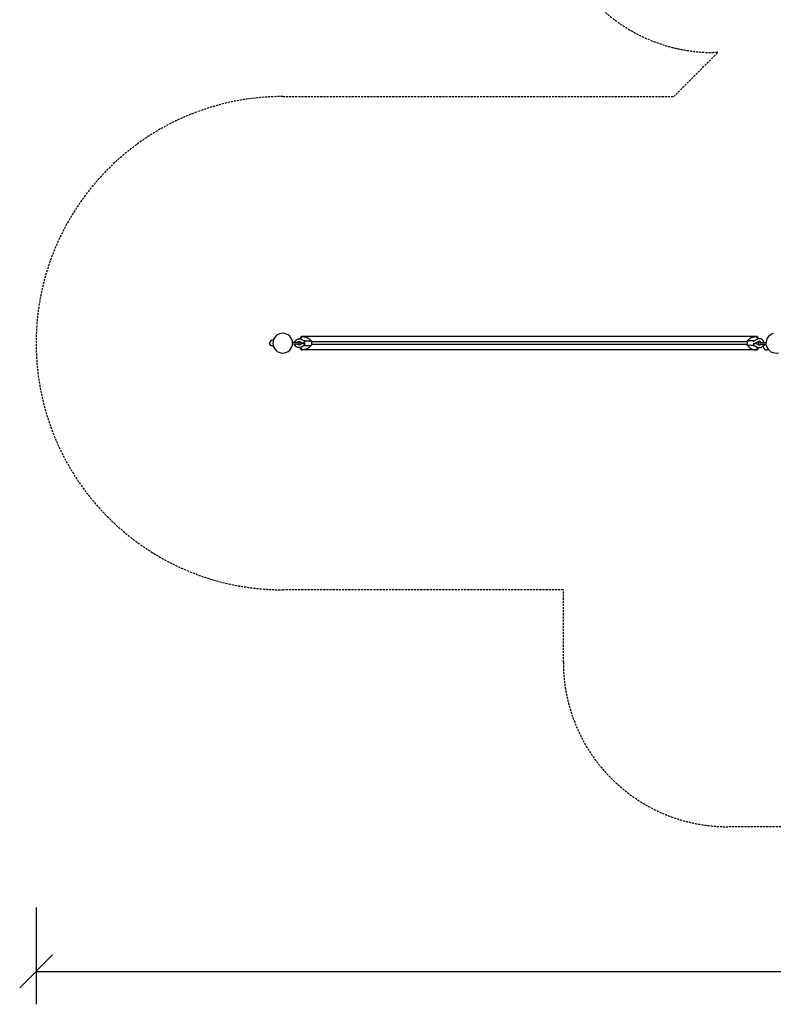
# Model space of a CAD drawing. Extents: x 1721 to 13582, y 324 to 10213.
# Drawn here: x 1721 to 6306, y 324 to 6313 of the extents above; entities that cross this region are included whole.
import ezdxf

# ---------------------------------------------------------------- set-up
doc = ezdxf.new("R2010")
doc.units = 0
doc.linetypes.add('DASHED', pattern=[19.05, 12.7, -6.35])
doc.layers.add('MLP-MERKUR', color=7, linetype='Continuous')

# ---------------------------------------------------------------- blocks, each defined once
blk = doc.blocks.new('SLASH')
at = {"color": 0, "linetype": 'Continuous'}
blk.add_line((-12.7, -12.7), (12.7, 12.7), dxfattribs=at)

msp = doc.modelspace()

# ---------------------------------------------------------------- linework, layer by layer
at = {"color": 7, "linetype": 'Continuous'}
for p, q in [((1821.5, 912.9), (1821.5, 323.8)), ((1821.5, 523.8), (12417.7, 523.8))]:
    msp.add_line(p, q, dxfattribs=at)
at = {"layer": 'MLP-MERKUR'}
for p, q in [((3428.3, 4371.1), (3428.3, 4375)), ((6200.7, 4385.1), (3442.3, 4385.1)), ((6214.7, 4375), (6214.7, 4371.1)), ((3383, 4350.1), (3381.4, 4350.1)), ((3383, 4340.1), (3381.4, 4340.1)), ((3415, 4350.1), (3383, 4350.1)), ((3415, 4340.1), (3383, 4340.1)), ((3428.3, 4336.5), (3428.3, 4353.6)), ((3428.3, 4315.2), (3428.3, 4319.1)), ((3456, 4351.4), (3456, 4356.9)), ((3456, 4344.5), (3456, 4345.1)), ((3456, 4344), (3456, 4344.4)), ((3456, 4343.4), (3456, 4343.7)), ((3456, 4342.8), (3456, 4343.2)), ((3456, 4342.3), (3456, 4342.6)), ((3456, 4341.8), (3456, 4342)), ((3456, 4340.6), (3456, 4341.5)), ((3456, 4340.1), (3456, 4340.4)), ((3456, 4339.7), (3456, 4339.9)), ((3456, 4339.3), (3456, 4339.7)), ((3456, 4339.1), (3456, 4339.3)), ((3456, 4338.9), (3456, 4339.1)), ((3456, 4338.5), (3456, 4338.9)), ((3456, 4338.3), (3456, 4338.5)), ((3456, 4338), (3456, 4338.3)), ((3456, 4337.9), (3456, 4338)), ((3456, 4337.5), (3456, 4337.9)), ((3456, 4337.2), (3456, 4337.5)), ((3456, 4337.5), (3456, 4337.5)), ((3456, 4337), (3456, 4337.2)), ((3456, 4336.8), (3456, 4337)), ((3456, 4336.5), (3456, 4336.8)), ((3456, 4336.2), (3456, 4336.5)), ((3456, 4335.8), (3456, 4336.2)), ((3456, 4336.2), (3456, 4336.2)), ((3456, 4335.5), (3456, 4335.8)), ((3456, 4335.8), (3456, 4335.8)), ((3456, 4335.4), (3456, 4335.5)), ((3456, 4335.2), (3456, 4335.4)), ((3456, 4334.4), (3456, 4335.2)), ((3456, 4334.3), (3456, 4334.4)), ((3456, 4334.1), (3456, 4334.1)), ((3456, 4333), (3456, 4333.7)), ((3459, 4360.1), (3493, 4360.1)), ((3459, 4330.1), (3493, 4330.1)), ((3493, 4360.1), (3493, 4356.1)), ((3496, 4357.2), (3496, 4345.1)), ((6147, 4353.1), (3496, 4353.1)), ((3496, 4345.1), (3496, 4344.5)), ((3496, 4344.3), (3496, 4344)), ((3496, 4343.9), (3496, 4343.4)), ((3496, 4343.1), (3496, 4342.9)), ((3496, 4342.7), (3496, 4342.3)), ((3496, 4342), (3496, 4341.8)), ((3496, 4341.3), (3496, 4341.2)), ((3496, 4341), (3496, 4340.7)), ((3496, 4340.3), (3496, 4340)), ((3496, 4340), (3496, 4339.7)), ((3496, 4339.7), (3496, 4339.7)), ((3496, 4339.7), (3496, 4339.2)), ((3496, 4339.2), (3496, 4339.2)), ((3496, 4339.2), (3496, 4338.7)), ((3496, 4338.7), (3496, 4338.5)), ((3496, 4338.5), (3496, 4338.3)), ((3496, 4338.3), (3496, 4338.1)), ((3496, 4338.1), (3496, 4337.9)), ((3496, 4337.9), (3496, 4337.6)), ((3496, 4337.6), (3496, 4335.4)), ((6147, 4337.1), (3496, 4337.1)), ((3496, 4335.4), (3496, 4335.3)), ((3496, 4335.3), (3496, 4335)), ((3496, 4335), (3496, 4333.6)), ((3496, 4333.2), (3496, 4333)), ((6147, 4357.2), (6147, 4345.1)), ((6147, 4345.1), (6147, 4344.5)), ((6147, 4344.3), (6147, 4344)), ((6147, 4343.9), (6147, 4343.4)), ((6147, 4343.1), (6147, 4342.9)), ((6147, 4342.7), (6147, 4342.3)), ((6147, 4342), (6147, 4341.8)), ((6147, 4341.3), (6147, 4341.2)), ((6147, 4341), (6147, 4340.7)), ((6147, 4340.3), (6147, 4340)), ((6147, 4340), (6147, 4339.7)), ((6147, 4339.7), (6147, 4339.7)), ((6147, 4339.7), (6147, 4339.2)), ((6147, 4339.2), (6147, 4339.2)), ((6147, 4339.2), (6147, 4338.7)), ((6147, 4338.7), (6147, 4338.5)), ((6147, 4338.5), (6147, 4338.3)), ((6147, 4338.3), (6147, 4338.1)), ((6147, 4338.1), (6147, 4337.9)), ((6147, 4337.9), (6147, 4337.6)), ((6147, 4337.6), (6147, 4335.4)), ((6147, 4335.4), (6147, 4335.3)), ((6147, 4335.3), (6147, 4335)), ((6147, 4335), (6147, 4333.6)), ((6147, 4333.2), (6147, 4333)), ((6184, 4360.1), (6150, 4360.1)), ((6184, 4330.1), (6150, 4330.1)), ((6187, 4351.4), (6187, 4356.9)), ((6187, 4344.5), (6187, 4345.1)), ((6187, 4344), (6187, 4344.4)), ((6187, 4343.4), (6187, 4343.7)), ((6187, 4342.8), (6187, 4343.2)), ((6187, 4342.3), (6187, 4342.6)), ((6187, 4341.8), (6187, 4342)), ((6187, 4340.6), (6187, 4341.5)), ((6187, 4340.1), (6187, 4340.4)), ((6187, 4339.7), (6187, 4339.9)), ((6187, 4339.3), (6187, 4339.7)), ((6187, 4339.1), (6187, 4339.3)), ((6187, 4338.9), (6187, 4339.1)), ((6187, 4338.5), (6187, 4338.9)), ((6187, 4338.3), (6187, 4338.5)), ((6187, 4338), (6187, 4338.3)), ((6187, 4337.9), (6187, 4338)), ((6187, 4337.5), (6187, 4337.9)), ((6187, 4337.2), (6187, 4337.5)), ((6187, 4337.5), (6187, 4337.5)), ((6187, 4337), (6187, 4337.2)), ((6187, 4336.8), (6187, 4337)), ((6187, 4336.5), (6187, 4336.8)), ((6187, 4336.2), (6187, 4336.5)), ((6187, 4335.8), (6187, 4336.2)), ((6187, 4336.2), (6187, 4336.2)), ((6187, 4335.5), (6187, 4335.8)), ((6187, 4335.8), (6187, 4335.8)), ((6187, 4335.4), (6187, 4335.5)), ((6187, 4335.2), (6187, 4335.4)), ((6187, 4334.4), (6187, 4335.2)), ((6187, 4334.3), (6187, 4334.4)), ((6187, 4334.1), (6187, 4334.1)), ((6187, 4333), (6187, 4333.7)), ((6214.7, 4353.6), (6214.7, 4336.5)), ((6214.7, 4319.1), (6214.7, 4315.2)), ((6227.9, 4350.1), (6259.9, 4350.1)), ((6227.9, 4340.1), (6259.9, 4340.1)), ((6259.9, 4350.1), (6261.5, 4350.1)), ((6259.9, 4340.1), (6261.5, 4340.1)), ((6200.7, 4305.1), (3442.2, 4305.1))]:
    msp.add_line(p, q, dxfattribs=at)
at = {"layer": 'MLP-MERKUR', "color": 5, "linetype": 'DASHED'}
msp.add_lwpolyline([(11239.2, 7612.9), (11239.2, 7112.9, -0.414214), (10239.2, 6112.9), (10210.6, 6112.9), (11978.3, 4345.1, -1), (9857, 2223.8), (9028.6, 3052.2), (9028.6, 2403.7, -0.414214), (8028.6, 1403.7), (6028.6, 1403.7, -0.414214), (5028.6, 2403.7), (5028.6, 2845.1), (3321.5, 2845.1, -1), (3321.5, 5845.1), (5700.1, 5845.1), (5967.9, 6112.9), (5939.2, 6112.9, -0.414214), (4939.2, 7112.9), (4939.2, 7612.9, -0.414214), (5939.2, 8612.9), (6589.2, 8612.9, -1), (9589.2, 8612.9), (10239.2, 8612.9, -0.414214)], format="xyb", close=True, dxfattribs=at)
at = {"layer": 'MLP-MERKUR'}
for points in [[(3394.4, 4350.1, -0.491508), (3432.6, 4369.4, -0.007365), (3433.6, 4368.9, -0.00383), (3436.8, 4367.2), (3456, 4356.9)], [(6248.5, 4350.1, 0.491508), (6210.3, 4369.4, 0.007365), (6209.3, 4368.9, 0.00383), (6206.1, 4367.2), (6187, 4356.9)], [(3264.1, 4363.1), (3259.9, 4363.1, 0.414214), (3241.9, 4345.1)], [(3264.1, 4327.1), (3259.9, 4327.1, -0.414214), (3241.9, 4345.1)], [(3456, 4333.3), (3445, 4327.4), (3434.9, 4321.8), (3433.8, 4321.3), (3433.3, 4321), (3432.7, 4320.7), (3432.1, 4320.5), (3431.5, 4320.2), (3430.9, 4320), (3430.3, 4319.8), (3429.7, 4319.6), (3429.1, 4319.4), (3428.5, 4319.2), (3427.9, 4319, -0.436096), (3394.4, 4340.1)], [(3456, 4351.5, -0.000296), (3437.5, 4341.5, 0.002262), (3429.2, 4337, -0.012583), (3425.7, 4335.1, -0.407594), (3411.1, 4340.1)], [(6187, 4333.3), (6197.9, 4327.4), (6208, 4321.8), (6209.1, 4321.3), (6209.6, 4321), (6210.3, 4320.7), (6210.8, 4320.5), (6211.4, 4320.2), (6212, 4320), (6212.6, 4319.8), (6213.2, 4319.6), (6213.8, 4319.4), (6214.5, 4319.2), (6215.1, 4319, 0.436096), (6248.5, 4340.1)], [(6198.8, 4345.1), (6205.5, 4341.5, -0.002262), (6213.7, 4337, 0.012583), (6217.2, 4335.1, 0.407594), (6231.8, 4340.1)], [(6247.8, 4315.2, -0.414214), (6257.7, 4338.7), (6261.3, 4340.1)], [(6247.8, 4315.2, 0.414214), (6271.2, 4305.3), (6275.1, 4306.9)]]:
    msp.add_lwpolyline(points, format="xyb", dxfattribs=at)
for points in [[(3438.1, 4385), (3438, 4385), (3438, 4385), (3437.9, 4385), (3437.8, 4385), (3437.7, 4385), (3437.6, 4385), (3437.5, 4384.9), (3437.4, 4384.9), (3437.3, 4384.8), (3437.1, 4384.7), (3437, 4384.6), (3436.9, 4384.5), (3436.8, 4384.3), (3436.6, 4384.1), (3436.5, 4383.9), (3436.3, 4383.6), (3436.1, 4383.3), (3435.9, 4382.9), (3435.7, 4382.6), (3435.5, 4382.1), (3435.3, 4381.7), (3435.2, 4381.3), (3435, 4380.9), (3434.8, 4380.4), (3434.7, 4380), (3434.5, 4379.6), (3434.4, 4379.2), (3434.3, 4378.9), (3434.2, 4378.5), (3434.1, 4378.2), (3434.1, 4377.8), (3434, 4377.5), (3433.9, 4377.2), (3433.9, 4376.8), (3433.8, 4376.5), (3433.8, 4376.2), (3433.7, 4375.9), (3433.7, 4375.6), (3433.7, 4375.3), (3433.6, 4375)], [(3441.1, 4385.1), (3441.3, 4385.1), (3441.5, 4385.1), (3441.7, 4385.1), (3442, 4385.1), (3442.4, 4385.1), (3442.8, 4385.1), (3443.4, 4385.1), (3444.2, 4385.1), (3445.1, 4385.1), (3446.1, 4385.1), (3447.3, 4385), (3448.7, 4385), (3450.1, 4384.9), (3451.7, 4384.7), (3453.3, 4384.5), (3455.1, 4384.3), (3456.9, 4384), (3458.8, 4383.6), (3460.7, 4383.1), (3462.7, 4382.6), (3464.7, 4382), (3466.7, 4381.2), (3468.7, 4380.4), (3470.7, 4379.4), (3472.6, 4378.3), (3474.5, 4377.2), (3476.4, 4375.9), (3478.1, 4374.6), (3479.8, 4373.3), (3481.4, 4372), (3482.8, 4370.7), (3484.1, 4369.5), (3485.2, 4368.4), (3486.2, 4367.3), (3487, 4366.3), (3487.8, 4365.4), (3488.4, 4364.6), (3488.9, 4363.8), (3489.3, 4363.2), (3489.7, 4362.6), (3490, 4362.1), (3490.2, 4361.7), (3490.5, 4361.3), (3490.6, 4361), (3490.8, 4360.7), (3490.9, 4360.5), (3491, 4360.3), (3491.2, 4360.1)], [(6151.8, 4360.1), (6151.9, 4360.2), (6152, 4360.4), (6152.1, 4360.6), (6152.2, 4360.8), (6152.4, 4361.1), (6152.6, 4361.4), (6152.8, 4361.8), (6153.1, 4362.3), (6153.4, 4362.8), (6153.8, 4363.4), (6154.3, 4364.1), (6154.8, 4364.9), (6155.5, 4365.8), (6156.3, 4366.8), (6157.2, 4367.8), (6158.3, 4369), (6159.5, 4370.2), (6160.9, 4371.5), (6162.4, 4372.8), (6164.1, 4374.1), (6165.8, 4375.4), (6167.6, 4376.7), (6169.5, 4377.9), (6171.5, 4379), (6173.5, 4380), (6175.5, 4380.9), (6177.5, 4381.7), (6179.5, 4382.4), (6181.5, 4382.9), (6183.5, 4383.4), (6185.4, 4383.8), (6187.3, 4384.2), (6189.1, 4384.4), (6190.8, 4384.6), (6192.4, 4384.8), (6193.8, 4384.9), (6195.2, 4385), (6196.5, 4385), (6197.5, 4385.1), (6198.5, 4385.1), (6199.3, 4385.1), (6199.9, 4385.1), (6200.5, 4385.1), (6200.9, 4385.1), (6201.2, 4385.1), (6201.5, 4385.1), (6201.7, 4385.1), (6202, 4385.1)], [(6209.3, 4375), (6209.3, 4375.3), (6209.3, 4375.6), (6209.2, 4375.9), (6209.2, 4376.2), (6209.1, 4376.5), (6209.1, 4376.8), (6209, 4377.2), (6208.9, 4377.5), (6208.9, 4377.8), (6208.8, 4378.2), (6208.7, 4378.5), (6208.6, 4378.9), (6208.5, 4379.2), (6208.4, 4379.6), (6208.2, 4380), (6208.1, 4380.4), (6207.9, 4380.9), (6207.7, 4381.3), (6207.5, 4381.8), (6207.3, 4382.2), (6207.1, 4382.6), (6206.9, 4383), (6206.7, 4383.4), (6206.5, 4383.7), (6206.4, 4384), (6206.2, 4384.2), (6206, 4384.4), (6205.9, 4384.6), (6205.8, 4384.7), (6205.6, 4384.8), (6205.5, 4384.9), (6205.4, 4385), (6205.3, 4385), (6205.2, 4385), (6205.1, 4385), (6205, 4385.1), (6204.9, 4385.1), (6204.8, 4385), (6204.7, 4385), (6204.6, 4385)], [(3411.2, 4350.1), (3411.2, 4350.2), (3411.2, 4350.2), (3411.3, 4350.3), (3411.3, 4350.3), (3411.3, 4350.3), (3411.3, 4350.4), (3411.4, 4350.4), (3411.4, 4350.5), (3411.4, 4350.5), (3411.4, 4350.5), (3411.4, 4350.6), (3411.5, 4350.6), (3411.5, 4350.7), (3411.5, 4350.7), (3411.5, 4350.7), (3411.6, 4350.8), (3411.6, 4350.8), (3411.6, 4350.9), (3411.6, 4350.9), (3411.7, 4351), (3411.7, 4351), (3411.8, 4351.1), (3411.8, 4351.2), (3411.9, 4351.4), (3412, 4351.5), (3412.1, 4351.7), (3412.3, 4351.9), (3412.4, 4352.1), (3412.6, 4352.3), (3412.7, 4352.5), (3412.9, 4352.7), (3413.1, 4352.9), (3413.3, 4353.1), (3413.5, 4353.3), (3413.7, 4353.5), (3413.9, 4353.7), (3414.1, 4353.9), (3414.4, 4354), (3414.6, 4354.2), (3414.8, 4354.3), (3415.1, 4354.5), (3415.3, 4354.6), (3415.6, 4354.7), (3415.9, 4354.9), (3416.1, 4355), (3416.4, 4355.1), (3416.7, 4355.2), (3416.9, 4355.3), (3417.2, 4355.4), (3417.5, 4355.5), (3417.7, 4355.6), (3418, 4355.7), (3418.3, 4355.8), (3418.6, 4355.9), (3418.8, 4356), (3419.1, 4356), (3419.4, 4356.1), (3419.7, 4356.1), (3420, 4356.2), (3420.3, 4356.2), (3420.6, 4356.2), (3420.9, 4356.2), (3421.1, 4356.2), (3421.4, 4356.2), (3421.7, 4356.1), (3422, 4356.1), (3422.3, 4356.1), (3422.6, 4356), (3422.8, 4355.9), (3423, 4355.9), (3423.3, 4355.8), (3423.5, 4355.8), (3423.6, 4355.7), (3423.8, 4355.7), (3423.9, 4355.7), (3424, 4355.6), (3424.2, 4355.6), (3424.3, 4355.6), (3424.3, 4355.6), (3424.4, 4355.5), (3424.5, 4355.5), (3424.6, 4355.5), (3424.7, 4355.4), (3424.8, 4355.4), (3424.9, 4355.4), (3424.9, 4355.3), (3425, 4355.3), (3425.1, 4355.3), (3425.2, 4355.2), (3425.3, 4355.2), (3425.4, 4355.2), (3425.4, 4355.1), (3425.5, 4355.1), (3425.6, 4355.1), (3425.6, 4355), (3425.7, 4355), (3425.7, 4355), (3425.8, 4355), (3425.8, 4354.9), (3425.8, 4354.9), (3425.9, 4354.9), (3425.9, 4354.9), (3425.9, 4354.9), (3425.9, 4354.9), (3426, 4354.9), (3426, 4354.8), (3426, 4354.8), (3426, 4354.8), (3426.1, 4354.8), (3426.1, 4354.8), (3426.2, 4354.7), (3426.2, 4354.7), (3426.3, 4354.7), (3426.4, 4354.6), (3426.5, 4354.6), (3426.6, 4354.5), (3426.7, 4354.5), (3426.8, 4354.4), (3427, 4354.3), (3427.1, 4354.3), (3427.2, 4354.2), (3427.4, 4354.1), (3427.5, 4354), (3427.7, 4354), (3427.8, 4353.9), (3428.1, 4353.7), (3428.3, 4353.6), (3428.6, 4353.4), (3428.9, 4353.3), (3429.3, 4353.1), (3429.7, 4352.9), (3430.1, 4352.6), (3430.5, 4352.4), (3431, 4352.2), (3431.4, 4351.9), (3431.8, 4351.7), (3432.2, 4351.5), (3432.6, 4351.3), (3433, 4351.1), (3433.5, 4350.8), (3433.9, 4350.6), (3434.5, 4350.3), (3435.1, 4349.9), (3435.8, 4349.6), (3436.5, 4349.2), (3437.4, 4348.7), (3438.3, 4348.2), (3439.2, 4347.7), (3440.2, 4347.2), (3441.2, 4346.6), (3442.2, 4346.1), (3443.2, 4345.6), (3444.1, 4345.1), (3445, 4344.6), (3445.8, 4344.1), (3446.6, 4343.7), (3447.5, 4343.3), (3448.2, 4342.8), (3449, 4342.4), (3449.8, 4342), (3450.6, 4341.6), (3451.3, 4341.2), (3452.1, 4340.8), (3452.9, 4340.3), (3453.6, 4339.9), (3454.4, 4339.5), (3455.2, 4339.1), (3456, 4338.7)], [(3433.6, 4315.2), (3433.7, 4314.9), (3433.7, 4314.6), (3433.7, 4314.3), (3433.8, 4314), (3433.8, 4313.7), (3433.9, 4313.4), (3434, 4313.1), (3434, 4312.8), (3434.1, 4312.4), (3434.2, 4312.1), (3434.2, 4311.7), (3434.3, 4311.4), (3434.5, 4311), (3434.6, 4310.6), (3434.7, 4310.2), (3434.9, 4309.8), (3435, 4309.4), (3435.2, 4308.9), (3435.4, 4308.5), (3435.6, 4308), (3435.8, 4307.6), (3436, 4307.2), (3436.2, 4306.9), (3436.4, 4306.5), (3436.6, 4306.3), (3436.8, 4306), (3436.9, 4305.8), (3437.1, 4305.7), (3437.2, 4305.5), (3437.3, 4305.4), (3437.5, 4305.3), (3437.6, 4305.3), (3437.7, 4305.2), (3437.8, 4305.2), (3437.9, 4305.2), (3438, 4305.2), (3438.1, 4305.2), (3438.2, 4305.2), (3438.3, 4305.2), (3438.4, 4305.2)], [(3491.1, 4330.1), (3491, 4329.9), (3490.9, 4329.7), (3490.8, 4329.6), (3490.7, 4329.3), (3490.5, 4329.1), (3490.4, 4328.8), (3490.1, 4328.4), (3489.9, 4327.9), (3489.5, 4327.4), (3489.1, 4326.8), (3488.7, 4326.1), (3488.1, 4325.3), (3487.4, 4324.4), (3486.6, 4323.4), (3485.7, 4322.4), (3484.6, 4321.3), (3483.4, 4320), (3482, 4318.7), (3480.5, 4317.4), (3478.9, 4316.1), (3477.1, 4314.8), (3475.3, 4313.5), (3473.4, 4312.3), (3471.5, 4311.2), (3469.5, 4310.2), (3467.5, 4309.3), (3465.5, 4308.6), (3463.4, 4307.9), (3461.4, 4307.3), (3459.5, 4306.8), (3457.5, 4306.4), (3455.7, 4306.1), (3453.9, 4305.8), (3452.2, 4305.6), (3450.6, 4305.5), (3449.1, 4305.3), (3447.7, 4305.3), (3446.5, 4305.2), (3445.4, 4305.2), (3444.5, 4305.2), (3443.7, 4305.2), (3443, 4305.1), (3442.5, 4305.1), (3442.1, 4305.1), (3441.7, 4305.1), (3441.5, 4305.1), (3441.2, 4305.1), (3441, 4305.1)], [(6151.8, 4330.2), (6151.9, 4330), (6152, 4329.9), (6152.1, 4329.7), (6152.2, 4329.4), (6152.4, 4329.2), (6152.6, 4328.9), (6152.8, 4328.5), (6153.1, 4328), (6153.4, 4327.5), (6153.8, 4326.9), (6154.3, 4326.1), (6154.8, 4325.3), (6155.5, 4324.5), (6156.3, 4323.5), (6157.2, 4322.4), (6158.3, 4321.3), (6159.5, 4320.1), (6160.9, 4318.8), (6162.4, 4317.5), (6164.1, 4316.1), (6165.8, 4314.8), (6167.6, 4313.6), (6169.5, 4312.3), (6171.5, 4311.2), (6173.5, 4310.2), (6175.5, 4309.4), (6177.5, 4308.6), (6179.5, 4307.9), (6181.5, 4307.3), (6183.5, 4306.8), (6185.4, 4306.4), (6187.3, 4306.1), (6189.1, 4305.8), (6190.8, 4305.6), (6192.4, 4305.5), (6193.8, 4305.4), (6195.2, 4305.3), (6196.5, 4305.2), (6197.5, 4305.2), (6198.5, 4305.2), (6199.3, 4305.2), (6199.9, 4305.2), (6200.5, 4305.2), (6200.9, 4305.2), (6201.2, 4305.2), (6201.5, 4305.2), (6201.7, 4305.2), (6202, 4305.2)], [(6231.7, 4350.1), (6231.7, 4350.2), (6231.7, 4350.2), (6231.7, 4350.3), (6231.6, 4350.3), (6231.6, 4350.3), (6231.6, 4350.4), (6231.6, 4350.4), (6231.6, 4350.5), (6231.5, 4350.5), (6231.5, 4350.5), (6231.5, 4350.6), (6231.5, 4350.6), (6231.4, 4350.7), (6231.4, 4350.7), (6231.4, 4350.7), (6231.4, 4350.8), (6231.3, 4350.8), (6231.3, 4350.9), (6231.3, 4350.9), (6231.2, 4351), (6231.2, 4351), (6231.1, 4351.1), (6231.1, 4351.2), (6231, 4351.4), (6230.9, 4351.5), (6230.8, 4351.7), (6230.7, 4351.9), (6230.5, 4352.1), (6230.4, 4352.3), (6230.2, 4352.5), (6230, 4352.7), (6229.8, 4352.9), (6229.6, 4353.1), (6229.4, 4353.3), (6229.2, 4353.5), (6229, 4353.7), (6228.8, 4353.9), (6228.6, 4354), (6228.3, 4354.2), (6228.1, 4354.3), (6227.8, 4354.5), (6227.6, 4354.6), (6227.3, 4354.7), (6227.1, 4354.9), (6226.8, 4355), (6226.5, 4355.1), (6226.3, 4355.2), (6226, 4355.3), (6225.7, 4355.4), (6225.5, 4355.5), (6225.2, 4355.6), (6224.9, 4355.7), (6224.6, 4355.8), (6224.4, 4355.9), (6224.1, 4356), (6223.8, 4356), (6223.5, 4356.1), (6223.2, 4356.1), (6222.9, 4356.2), (6222.6, 4356.2), (6222.4, 4356.2), (6222.1, 4356.2), (6221.8, 4356.2), (6221.5, 4356.2), (6221.2, 4356.1), (6220.9, 4356.1), (6220.6, 4356.1), (6220.4, 4356), (6220.1, 4355.9), (6219.9, 4355.9), (6219.7, 4355.8), (6219.5, 4355.8), (6219.3, 4355.7), (6219.1, 4355.7), (6219, 4355.7), (6218.9, 4355.6), (6218.8, 4355.6), (6218.7, 4355.6), (6218.6, 4355.6), (6218.5, 4355.5), (6218.4, 4355.5), (6218.3, 4355.5), (6218.2, 4355.4), (6218.2, 4355.4), (6218.1, 4355.4), (6218, 4355.3), (6217.9, 4355.3), (6217.8, 4355.3), (6217.7, 4355.2), (6217.7, 4355.2), (6217.6, 4355.2), (6217.5, 4355.1), (6217.4, 4355.1), (6217.4, 4355.1), (6217.3, 4355), (6217.2, 4355), (6217.2, 4355), (6217.2, 4355), (6217.1, 4354.9), (6217.1, 4354.9), (6217.1, 4354.9), (6217, 4354.9), (6217, 4354.9), (6217, 4354.9), (6217, 4354.9), (6216.9, 4354.8), (6216.9, 4354.8), (6216.9, 4354.8), (6216.8, 4354.8), (6216.8, 4354.8), (6216.7, 4354.7), (6216.7, 4354.7), (6216.6, 4354.7), (6216.5, 4354.6), (6216.4, 4354.6), (6216.3, 4354.5), (6216.2, 4354.5), (6216.1, 4354.4), (6216, 4354.3), (6215.8, 4354.3), (6215.7, 4354.2), (6215.6, 4354.1), (6215.4, 4354), (6215.3, 4354), (6215.1, 4353.9), (6214.9, 4353.7), (6214.6, 4353.6), (6214.3, 4353.4), (6214, 4353.3), (6213.6, 4353.1), (6213.2, 4352.9), (6212.8, 4352.6), (6212.4, 4352.4), (6212, 4352.2), (6211.5, 4351.9), (6211.1, 4351.7), (6210.7, 4351.5), (6210.3, 4351.3), (6209.9, 4351.1), (6209.5, 4350.8), (6209, 4350.6), (6208.5, 4350.3), (6207.9, 4349.9), (6207.2, 4349.6), (6206.4, 4349.2), (6205.6, 4348.7), (6204.6, 4348.2), (6203.7, 4347.7), (6202.7, 4347.2), (6201.7, 4346.6), (6200.7, 4346.1), (6199.8, 4345.6), (6198.8, 4345.1), (6198, 4344.6), (6197.1, 4344.1), (6196.3, 4343.7), (6195.5, 4343.3), (6194.7, 4342.8), (6193.9, 4342.4), (6193.1, 4342), (6192.4, 4341.6), (6191.6, 4341.2), (6190.8, 4340.8), (6190.1, 4340.3), (6189.3, 4339.9), (6188.5, 4339.5), (6187.7, 4339.1), (6187, 4338.7)], [(6204.8, 4305.2), (6204.9, 4305.2), (6205, 4305.2), (6205.1, 4305.2), (6205.2, 4305.2), (6205.3, 4305.3), (6205.4, 4305.3), (6205.5, 4305.3), (6205.6, 4305.4), (6205.7, 4305.5), (6205.8, 4305.5), (6205.9, 4305.6), (6206.1, 4305.8), (6206.2, 4305.9), (6206.4, 4306.1), (6206.5, 4306.4), (6206.7, 4306.6), (6206.9, 4307), (6207, 4307.3), (6207.2, 4307.7), (6207.4, 4308.1), (6207.6, 4308.5), (6207.8, 4309), (6208, 4309.4), (6208.1, 4309.8), (6208.3, 4310.2), (6208.4, 4310.6), (6208.5, 4311), (6208.6, 4311.4), (6208.7, 4311.7), (6208.8, 4312.1), (6208.9, 4312.4), (6209, 4312.8), (6209, 4313.1), (6209.1, 4313.4), (6209.1, 4313.7), (6209.2, 4314), (6209.2, 4314.3), (6209.3, 4314.6), (6209.3, 4314.9), (6209.3, 4315.2)]]:
    msp.add_lwpolyline(points, dxfattribs=at)
for centre, radius, start, end in [((3321.5, 4345.1), 60.1, 135, 180), ((3321.5, 4345.1), 60.1, 90, 135), ((3321.5, 4345.1), 60.1, 45, 90), ((3321.5, 4345.1), 60.1, 0, 45), ((3438.4, 4375), 10, 91.72646, 179.79629), ((3442.7, 4283.4), 101.7, 90.89358, 92.55593), ((6200.3, 4283.7), 101.4, 87.50012, 89.0641), ((6204.6, 4375), 10, 0.26782, 89.10578), ((6321.5, 4345.1), 60.2, 150, 195), ((6321.5, 4345.1), 60.1, 105, 150), ((3321.5, 4345.1), 60.1, 180, 225), ((3321.5, 4345.1), 60.1, 315, 0), ((3383, 4345.8), 4.37, 89.60643, 110.55648), ((3383, 4344.5), 4.37, 249.44337, 270.39336), ((3415, 4345.1), 5, 0, 90), ((3415, 4345.1), 5, 270, 360), ((3438.4, 4315.3), 10, 180.26761, 269.10723), ((3459, 4357.2), 3.02, 90.31789, 180.31104), ((3459, 4333), 3, 179.94225, 269.94202), ((3459, 4333.1), 3, 201.59816, 207.3416), ((3492.9, 4357.2), 3.02, 359.68726, 89.68381), ((3493, 4333), 3, 270.05801, 0.05778), ((6150, 4357.2), 3.02, 90.31619, 180.31274), ((6150, 4333), 3, 179.94214, 269.94207), ((6183.9, 4357.2), 3.02, 359.68896, 89.68211), ((6184, 4333), 3, 270.05798, 0.05775), ((6184, 4333.1), 3, 332.6584, 338.40184), ((6204.6, 4315.3), 10, 271.72631, 359.79633), ((6227.9, 4345.1), 5, 90, 180), ((6227.9, 4345.1), 5, 180, 270), ((6260, 4345.8), 4.37, 69.44434, 90.39354), ((6260, 4344.5), 4.37, 269.60649, 290.56074), ((6321.5, 4345.1), 60.2, 183.84963, 184.50189), ((6321.5, 4345.1), 60.1, 195, 240), ((3321.5, 4345.1), 60.1, 225, 270), ((3321.5, 4345.1), 60.1, 270, 315), ((3442.7, 4406.5), 101.4, 267.50029, 269.06458), ((6200.3, 4407.1), 101.9, 270.89753, 272.55412), ((6321.5, 4345.1), 60.1, 240, 285)]:
    msp.add_arc(centre, radius, start, end, dxfattribs=at)

# ---------------------------------------------------------------- block references
at = {"color": 7, "linetype": 'Continuous', "xscale": 7.874015748031495, "yscale": 7.874015748031495}
msp.add_blockref('SLASH', (1821.5, 523.8), dxfattribs=at)

doc.saveas('drawing.dxf')
